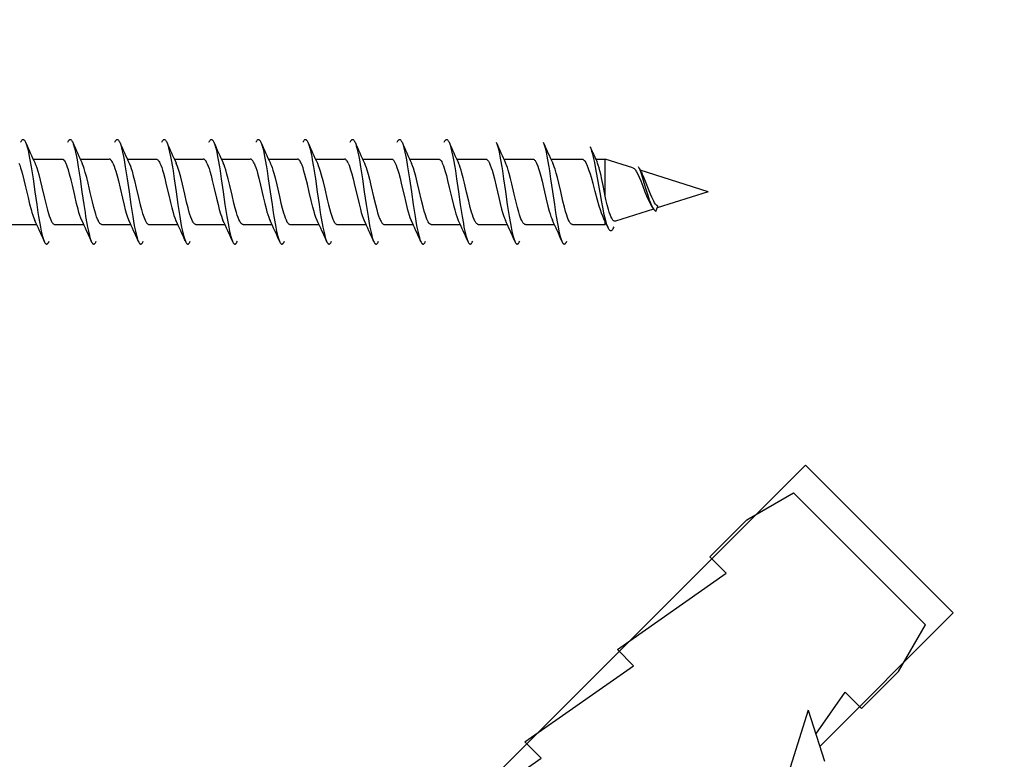
# Model space of a CAD drawing. Extents: x -285 to 543, y -508 to 860.
# Drawn here: x 328 to 366, y -393 to -365 of the extents above; entities that cross this region are included whole.
import ezdxf

# ---------------------------------------------------------------- set-up
doc = ezdxf.new("R2010")
doc.units = 0
doc.layers.add('Hawa5', color=1, linetype='CONTINUOUS')
doc.layers.add('Hawa6', color=3, linetype='CONTINUOUS')

msp = doc.modelspace()

# ---------------------------------------------------------------- linework, layer by layer
at = {"layer": 'Hawa5', "color": 1, "ltscale": 0.027614}
for p, q in [((328.622, -370.267), (329.726, -370.267)), ((335.822, -370.267), (336.926, -370.267)), ((337.622, -370.267), (338.726, -370.267)), ((327.648, -372.767), (328.752, -372.767)), ((329.448, -372.767), (330.552, -372.767)), ((331.248, -372.767), (332.352, -372.767)), ((333.048, -372.767), (334.152, -372.767)), ((336.648, -372.767), (337.752, -372.767)), ((338.448, -372.767), (339.552, -372.767)), ((340.248, -372.767), (341.352, -372.767))]:
    msp.add_line(p, q, dxfattribs=at)
at = {"layer": 'Hawa5', "color": 1, "ltscale": 0.027612}
for p, q in [((330.422, -370.267), (331.526, -370.267)), ((332.222, -370.267), (333.326, -370.267)), ((334.022, -370.267), (335.126, -370.267)), ((339.422, -370.267), (340.526, -370.267)), ((341.222, -370.267), (342.326, -370.267)), ((334.848, -372.767), (335.952, -372.767)), ((342.048, -372.767), (343.152, -372.767))]:
    msp.add_line(p, q, dxfattribs=at)
at = {"layer": 'Hawa5', "color": 1, "ltscale": 0.027617}
msp.add_line((343.022, -370.267), (344.126, -370.267), dxfattribs=at)
at = {"layer": 'Hawa5', "color": 1, "ltscale": 0.027643}
msp.add_line((344.822, -370.267), (345.928, -370.267), dxfattribs=at)
at = {"layer": 'Hawa5', "color": 1, "ltscale": 0.027666}
msp.add_line((346.623, -370.267), (347.73, -370.267), dxfattribs=at)
at = {"layer": 'Hawa5', "color": 1, "ltscale": 0.029408}
msp.add_line((348.425, -370.267), (349.601, -370.267), dxfattribs=at)
at = {"layer": 'Hawa5', "color": 1, "ltscale": 0.00887}
msp.add_line((350.14, -370.267), (350.495, -370.267), dxfattribs=at)
at = {"layer": 'Hawa5', "color": 1, "ltscale": 0.001312}
msp.add_line((350.209, -370.42), (350.188, -370.371), dxfattribs=at)
at = {"layer": 'Hawa5', "color": 1, "ltscale": 0.003826}
msp.add_line((350.495, -370.42), (350.495, -370.267), dxfattribs=at)
at = {"layer": 'Hawa5', "color": 1, "ltscale": 0.027834}
msp.add_line((351.556, -370.603), (350.495, -370.267), dxfattribs=at)
at = {"layer": 'Hawa5', "color": 1, "ltscale": 0.031515}
msp.add_line((350.495, -371.68), (350.495, -370.42), dxfattribs=at)
at = {"layer": 'Hawa5', "color": 1, "ltscale": 0.06814}
msp.add_line((354.437, -371.517), (351.839, -370.693), dxfattribs=at)
at = {"layer": 'Hawa5', "color": 1, "ltscale": 0.051009}
msp.add_line((354.437, -371.517), (352.492, -372.133), dxfattribs=at)
at = {"layer": 'Hawa5', "color": 1, "ltscale": 0.00462}
msp.add_line((352.31, -372.115), (352.219, -371.954), dxfattribs=at)
at = {"layer": 'Hawa5', "color": 1, "ltscale": 0.005296}
msp.add_line((352.437, -372.268), (352.517, -372.072), dxfattribs=at)
at = {"layer": 'Hawa5', "color": 1, "ltscale": 0.038207}
msp.add_line((352.349, -372.179), (350.893, -372.641), dxfattribs=at)
at = {"layer": 'Hawa5', "color": 1, "ltscale": 0.027623}
msp.add_line((343.848, -372.767), (344.953, -372.767), dxfattribs=at)
at = {"layer": 'Hawa5', "color": 1, "ltscale": 0.027641}
msp.add_line((345.648, -372.767), (346.754, -372.767), dxfattribs=at)
at = {"layer": 'Hawa5', "color": 1, "ltscale": 0.027637}
msp.add_line((347.45, -372.767), (348.555, -372.767), dxfattribs=at)
at = {"layer": 'Hawa5', "color": 1, "ltscale": 0.031075}
msp.add_line((349.252, -372.767), (350.495, -372.767), dxfattribs=at)
at = {"layer": 'Hawa5', "color": 1, "ltscale": 0.008695}
msp.add_line((350.596, -372.87), (350.449, -372.554), dxfattribs=at)
at = {"layer": 'Hawa5', "color": 1, "ltscale": 0.002858}
msp.add_line((350.495, -372.767), (350.495, -372.652), dxfattribs=at)
at = {"layer": 'Hawa5', "color": 1, "ltscale": 0.001202}
msp.add_line((350.541, -372.752), (350.495, -372.767), dxfattribs=at)
at = {"layer": 'Hawa5', "color": 1}
msp.add_line((319.267, -420.86), (358.158, -381.969), dxfattribs=at)
at = {"layer": 'Hawa5', "color": 1, "ltscale": 0.2}
msp.add_line((363.815, -387.626), (358.158, -381.969), dxfattribs=at)
at = {"layer": 'Hawa5', "color": 1, "ltscale": 0.180594}
msp.add_line((358.707, -392.734), (363.815, -387.626), dxfattribs=at)
at = {"layer": 'Hawa5', "color": 1, "ltscale": 0.068139}
msp.add_line((358.267, -391.347), (357.443, -393.945), dxfattribs=at)
at = {"layer": 'Hawa5', "color": 1, "ltscale": 0.05101}
msp.add_line((358.267, -391.347), (358.884, -393.292), dxfattribs=at)
at = {"layer": 'Hawa5', "color": 1}
for points in [[(328.142, -369.626), (328.158, -369.593), (328.173, -369.566), (328.186, -369.548), (328.193, -369.54), (328.205, -369.529), (328.215, -369.523), (328.226, -369.518), (328.237, -369.517), (328.248, -369.518), (328.259, -369.523), (328.269, -369.529), (328.281, -369.54), (328.288, -369.548), (328.301, -369.566), (328.316, -369.593), (328.332, -369.626)], [(328.332, -369.626), (328.357, -369.69), (328.381, -369.762), (328.403, -369.844), (328.441, -370.004), (328.474, -370.164), (328.499, -370.298), (328.545, -370.566), (328.57, -370.719), (328.616, -371.026), (328.687, -371.517), (328.758, -372.007), (328.804, -372.313), (328.829, -372.467), (328.875, -372.735), (328.9, -372.869), (328.933, -373.029), (328.971, -373.189), (328.993, -373.271), (329.017, -373.343), (329.042, -373.407)], [(329.942, -369.626), (329.958, -369.593), (329.973, -369.566), (329.986, -369.548), (329.993, -369.54), (330.005, -369.529), (330.015, -369.523), (330.026, -369.518), (330.037, -369.517), (330.048, -369.518), (330.059, -369.523), (330.069, -369.529), (330.081, -369.54), (330.088, -369.548), (330.101, -369.566), (330.116, -369.593), (330.132, -369.626)], [(330.132, -369.626), (330.157, -369.69), (330.181, -369.762), (330.203, -369.844), (330.241, -370.004), (330.274, -370.164), (330.299, -370.298), (330.345, -370.567), (330.37, -370.72), (330.416, -371.027), (330.487, -371.517), (330.558, -372.007), (330.604, -372.314), (330.629, -372.467), (330.675, -372.736), (330.7, -372.869), (330.733, -373.03), (330.771, -373.189), (330.793, -373.271), (330.817, -373.344), (330.842, -373.407)], [(331.742, -369.626), (331.757, -369.593), (331.773, -369.566), (331.786, -369.548), (331.793, -369.54), (331.805, -369.529), (331.815, -369.523), (331.826, -369.518), (331.837, -369.517), (331.848, -369.518), (331.859, -369.523), (331.869, -369.529), (331.881, -369.54), (331.888, -369.548), (331.901, -369.566), (331.916, -369.593), (331.932, -369.626)], [(331.932, -369.626), (331.957, -369.69), (331.981, -369.762), (332.003, -369.844), (332.041, -370.004), (332.074, -370.164), (332.099, -370.298), (332.145, -370.566), (332.17, -370.72), (332.216, -371.027), (332.287, -371.517), (332.358, -372.007), (332.404, -372.314), (332.429, -372.467), (332.475, -372.735), (332.5, -372.869), (332.533, -373.03), (332.571, -373.189), (332.593, -373.271), (332.617, -373.344), (332.642, -373.407)], [(333.542, -369.626), (333.557, -369.593), (333.573, -369.566), (333.586, -369.548), (333.593, -369.54), (333.605, -369.529), (333.615, -369.523), (333.626, -369.518), (333.637, -369.517), (333.648, -369.518), (333.659, -369.523), (333.669, -369.529), (333.681, -369.54), (333.688, -369.548), (333.701, -369.566), (333.716, -369.593), (333.732, -369.626)], [(333.732, -369.626), (333.757, -369.69), (333.781, -369.762), (333.803, -369.844), (333.841, -370.004), (333.874, -370.164), (333.899, -370.298), (333.945, -370.566), (333.97, -370.719), (334.016, -371.026), (334.087, -371.517), (334.158, -372.007), (334.204, -372.314), (334.229, -372.467), (334.275, -372.735), (334.3, -372.869), (334.333, -373.029), (334.371, -373.189), (334.393, -373.271), (334.417, -373.343), (334.442, -373.407)], [(335.342, -369.626), (335.358, -369.593), (335.373, -369.566), (335.386, -369.548), (335.393, -369.54), (335.405, -369.529), (335.415, -369.523), (335.426, -369.518), (335.437, -369.517), (335.448, -369.518), (335.459, -369.523), (335.469, -369.529), (335.481, -369.54), (335.488, -369.548), (335.501, -369.566), (335.517, -369.593), (335.532, -369.626)], [(335.532, -369.626), (335.557, -369.69), (335.581, -369.762), (335.603, -369.844), (335.641, -370.004), (335.674, -370.164), (335.699, -370.298), (335.745, -370.566), (335.77, -370.72), (335.816, -371.027), (335.887, -371.516), (335.958, -372.007), (336.004, -372.314), (336.029, -372.467), (336.075, -372.735), (336.1, -372.869), (336.133, -373.03), (336.171, -373.189), (336.193, -373.271), (336.217, -373.343), (336.242, -373.407)], [(337.142, -369.626), (337.158, -369.593), (337.173, -369.566), (337.186, -369.548), (337.193, -369.54), (337.205, -369.529), (337.215, -369.523), (337.226, -369.518), (337.237, -369.517), (337.248, -369.518), (337.259, -369.523), (337.269, -369.529), (337.281, -369.54), (337.288, -369.548), (337.301, -369.566), (337.316, -369.593), (337.332, -369.626)], [(337.332, -369.626), (337.357, -369.69), (337.381, -369.762), (337.403, -369.844), (337.441, -370.004), (337.474, -370.164), (337.499, -370.298), (337.545, -370.566), (337.57, -370.719), (337.616, -371.026), (337.687, -371.517), (337.758, -372.006), (337.804, -372.313), (337.829, -372.467), (337.875, -372.735), (337.9, -372.869), (337.933, -373.029), (337.971, -373.189), (337.993, -373.271), (338.017, -373.343), (338.042, -373.407)], [(338.942, -369.626), (338.958, -369.593), (338.973, -369.566), (338.986, -369.548), (338.993, -369.54), (339.005, -369.529), (339.015, -369.523), (339.026, -369.518), (339.037, -369.517), (339.048, -369.518), (339.059, -369.523), (339.069, -369.529), (339.081, -369.54), (339.088, -369.548), (339.101, -369.566), (339.116, -369.593), (339.132, -369.626)], [(339.132, -369.626), (339.157, -369.69), (339.181, -369.762), (339.203, -369.844), (339.241, -370.004), (339.274, -370.164), (339.299, -370.298), (339.345, -370.566), (339.37, -370.72), (339.416, -371.027), (339.487, -371.517), (339.558, -372.007), (339.604, -372.314), (339.629, -372.467), (339.675, -372.736), (339.7, -372.869), (339.733, -373.03), (339.771, -373.189), (339.793, -373.271), (339.817, -373.344), (339.842, -373.407)], [(340.742, -369.626), (340.757, -369.593), (340.773, -369.566), (340.786, -369.548), (340.793, -369.54), (340.805, -369.529), (340.815, -369.523), (340.826, -369.518), (340.837, -369.517), (340.848, -369.518), (340.859, -369.523), (340.869, -369.529), (340.881, -369.54), (340.888, -369.548), (340.901, -369.566), (340.916, -369.593), (340.932, -369.626)], [(340.932, -369.626), (340.957, -369.69), (340.981, -369.762), (341.003, -369.844), (341.041, -370.004), (341.074, -370.164), (341.099, -370.298), (341.145, -370.566), (341.17, -370.72), (341.216, -371.027), (341.287, -371.517), (341.358, -372.007), (341.404, -372.314), (341.429, -372.467), (341.475, -372.735), (341.5, -372.869), (341.533, -373.03), (341.571, -373.189), (341.593, -373.271), (341.617, -373.344), (341.642, -373.407)], [(342.542, -369.626), (342.557, -369.593), (342.573, -369.566), (342.586, -369.548), (342.593, -369.54), (342.605, -369.529), (342.615, -369.523), (342.626, -369.518), (342.637, -369.517), (342.648, -369.518), (342.659, -369.523), (342.669, -369.529), (342.681, -369.54), (342.688, -369.548), (342.701, -369.566), (342.716, -369.593), (342.732, -369.626)], [(342.732, -369.626), (342.757, -369.69), (342.781, -369.762), (342.803, -369.844), (342.841, -370.004), (342.874, -370.164), (342.899, -370.298), (342.945, -370.566), (342.97, -370.719), (343.016, -371.026), (343.087, -371.517), (343.158, -372.007), (343.204, -372.314), (343.229, -372.467), (343.275, -372.735), (343.3, -372.869), (343.333, -373.029), (343.371, -373.189), (343.393, -373.271), (343.417, -373.343), (343.442, -373.407)], [(344.342, -369.626), (344.358, -369.593), (344.373, -369.566), (344.386, -369.548), (344.393, -369.54), (344.405, -369.529), (344.415, -369.523), (344.426, -369.518), (344.437, -369.517), (344.448, -369.518), (344.459, -369.523), (344.469, -369.529), (344.481, -369.54), (344.488, -369.548), (344.501, -369.566), (344.516, -369.593), (344.532, -369.626)], [(344.532, -369.626), (344.556, -369.689), (344.581, -369.762), (344.603, -369.844), (344.641, -370.003), (344.674, -370.164), (344.699, -370.297), (344.745, -370.566), (344.769, -370.719), (344.816, -371.026), (344.887, -371.516), (344.958, -372.006), (345.004, -372.313), (345.029, -372.466), (345.075, -372.735), (345.1, -372.868), (345.133, -373.029), (345.171, -373.188), (345.193, -373.27), (345.217, -373.343), (345.241, -373.406)], [(346.332, -369.625), (346.356, -369.688), (346.38, -369.761), (346.403, -369.843), (346.441, -370.002), (346.474, -370.162), (346.499, -370.295), (346.545, -370.563), (346.569, -370.716), (346.616, -371.023), (346.686, -371.513), (346.757, -372.003), (346.804, -372.31), (346.828, -372.463), (346.874, -372.732), (346.899, -372.866), (346.932, -373.027), (346.97, -373.187), (346.993, -373.269), (347.017, -373.342), (347.041, -373.405)], [(348.131, -369.624), (348.156, -369.687), (348.18, -369.759), (348.202, -369.841), (348.24, -369.999), (348.273, -370.159), (348.298, -370.292), (348.344, -370.56), (348.369, -370.713), (348.415, -371.019), (348.486, -371.509), (348.557, -372), (348.603, -372.307), (348.628, -372.46), (348.674, -372.729), (348.699, -372.863), (348.732, -373.024), (348.77, -373.185), (348.792, -373.267), (348.816, -373.34), (348.84, -373.404)], [(349.923, -369.792), (349.953, -369.867), (349.982, -369.959), (350.012, -370.067), (350.042, -370.191), (350.088, -370.403), (350.134, -370.641), (350.197, -370.99), (350.292, -371.545), (350.357, -371.912), (350.407, -372.172), (350.441, -372.333), (350.474, -372.481), (350.509, -372.615), (350.543, -372.731), (350.561, -372.782), (350.596, -372.87)], [(328.07, -370.42), (328.106, -370.504), (328.142, -370.604), (328.178, -370.718), (328.214, -370.846), (328.268, -371.056), (328.332, -371.323), (328.426, -371.734), (328.487, -371.987), (328.54, -372.193), (328.574, -372.311), (328.603, -372.407), (328.633, -372.491), (328.682, -372.61)], [(328.691, -370.42), (328.728, -370.505), (328.764, -370.608), (328.801, -370.725), (328.838, -370.855), (328.893, -371.069), (328.957, -371.338), (329.053, -371.757), (329.116, -372.02), (329.171, -372.227), (329.205, -372.345), (329.237, -372.443), (329.266, -372.524), (329.295, -372.593), (329.325, -372.654), (329.341, -372.681), (329.357, -372.705), (329.375, -372.726), (329.393, -372.744), (329.411, -372.756), (329.429, -372.764), (329.448, -372.767)], [(329.726, -370.267), (329.751, -370.271), (329.763, -370.277), (329.775, -370.285), (329.788, -370.295), (329.799, -370.307), (329.823, -370.337), (329.846, -370.375), (329.87, -370.42)], [(330.482, -372.61), (330.446, -372.527), (330.411, -372.428), (330.374, -372.314), (330.338, -372.184), (330.283, -371.97), (330.209, -371.657), (330.12, -371.27), (330.069, -371.058), (330.014, -370.846), (329.967, -370.683), (329.938, -370.592), (329.906, -370.504), (329.87, -370.42)], [(331.248, -372.767), (331.229, -372.764), (331.211, -372.756), (331.192, -372.743), (331.174, -372.725), (331.156, -372.703), (331.138, -372.675), (331.12, -372.644), (331.102, -372.608), (331.084, -372.569), (331.049, -372.478), (331.014, -372.372), (330.977, -372.25), (330.94, -372.114), (330.887, -371.901), (330.805, -371.547), (330.721, -371.187), (330.668, -370.969), (330.616, -370.776), (330.573, -370.633), (330.543, -370.546), (330.509, -370.46), (330.491, -370.42)], [(331.67, -370.42), (331.65, -370.382), (331.632, -370.35), (331.613, -370.324), (331.596, -370.303), (331.579, -370.288), (331.562, -370.276), (331.544, -370.269), (331.526, -370.267)], [(331.67, -370.42), (331.718, -370.536), (331.75, -370.629), (331.782, -370.733), (331.831, -370.908), (331.879, -371.101), (331.946, -371.384), (332.032, -371.756), (332.098, -372.031), (332.146, -372.214), (332.191, -372.368), (332.231, -372.487), (332.256, -372.553), (332.282, -372.61)], [(332.291, -370.42), (332.339, -370.534), (332.371, -370.626), (332.402, -370.729), (332.45, -370.902), (332.498, -371.092), (332.564, -371.371), (332.649, -371.738), (332.715, -372.013), (332.762, -372.196), (332.808, -372.353), (332.848, -372.476), (332.874, -372.543), (332.899, -372.602), (332.926, -372.655), (332.954, -372.7), (332.969, -372.719), (332.984, -372.736), (333, -372.749), (333.016, -372.759), (333.032, -372.765), (333.048, -372.767)], [(333.326, -370.267), (333.346, -370.27), (333.366, -370.279), (333.387, -370.294), (333.407, -370.316), (333.428, -370.344), (333.449, -370.379), (333.47, -370.42)], [(333.47, -370.42), (333.503, -370.497), (333.537, -370.588), (333.57, -370.692), (333.603, -370.807), (333.654, -370.997), (333.714, -371.246), (333.807, -371.65), (333.874, -371.933), (333.924, -372.132), (333.974, -372.312), (334.007, -372.419), (334.04, -372.512), (334.082, -372.61)], [(334.848, -372.767), (334.829, -372.764), (334.811, -372.757), (334.793, -372.744), (334.776, -372.728), (334.76, -372.708), (334.745, -372.686), (334.716, -372.637), (334.687, -372.574), (334.654, -372.491), (334.618, -372.385), (334.581, -372.264), (334.545, -372.131), (334.491, -371.915), (334.418, -371.606), (334.33, -371.223), (334.265, -370.958), (334.217, -370.781), (334.182, -370.661), (334.145, -370.553), (334.109, -370.46), (334.091, -370.42)], [(335.27, -370.42), (335.252, -370.384), (335.234, -370.353), (335.216, -370.327), (335.198, -370.305), (335.18, -370.288), (335.162, -370.276), (335.144, -370.269), (335.126, -370.267)], [(335.27, -370.42), (335.317, -370.533), (335.348, -370.624), (335.38, -370.725), (335.427, -370.895), (335.474, -371.081), (335.549, -371.396), (335.633, -371.761), (335.693, -372.01), (335.74, -372.192), (335.787, -372.355), (335.819, -372.452), (335.85, -372.537), (335.882, -372.61)], [(336.648, -372.767), (336.632, -372.765), (336.616, -372.759), (336.6, -372.749), (336.584, -372.736), (336.569, -372.719), (336.553, -372.699), (336.537, -372.674), (336.521, -372.647), (336.49, -372.581), (336.458, -372.502), (336.426, -372.412), (336.395, -372.31), (336.347, -372.14), (336.3, -371.955), (336.227, -371.644), (336.142, -371.275), (336.081, -371.02), (336.033, -370.838), (335.986, -370.674), (335.954, -370.577), (335.923, -370.492), (335.891, -370.42)], [(337.07, -370.42), (337.051, -370.384), (337.034, -370.354), (337.018, -370.329), (337.002, -370.31), (336.987, -370.295), (336.973, -370.283), (336.958, -370.274), (336.943, -370.269), (336.926, -370.267)], [(337.07, -370.42), (337.103, -370.497), (337.136, -370.588), (337.17, -370.691), (337.203, -370.806), (337.253, -370.995), (337.318, -371.263), (337.42, -371.707), (337.482, -371.966), (337.531, -372.161), (337.565, -372.281), (337.598, -372.39), (337.632, -372.488), (337.665, -372.573), (337.682, -372.61)], [(337.691, -370.42), (337.724, -370.496), (337.757, -370.586), (337.79, -370.688), (337.823, -370.801), (337.873, -370.988), (337.937, -371.253), (338.038, -371.693), (338.099, -371.949), (338.148, -372.142), (338.197, -372.319), (338.23, -372.424), (338.263, -372.517), (338.296, -372.597), (338.313, -372.631), (338.329, -372.662), (338.346, -372.689), (338.362, -372.711), (338.377, -372.729), (338.392, -372.743), (338.407, -372.754), (338.421, -372.761), (338.434, -372.765), (338.448, -372.767)], [(338.87, -370.42), (338.852, -370.384), (338.834, -370.353), (338.816, -370.327), (338.798, -370.305), (338.78, -370.288), (338.762, -370.276), (338.744, -370.269), (338.726, -370.267)], [(339.482, -372.61), (339.435, -372.497), (339.399, -372.392), (339.363, -372.275), (339.317, -372.107), (339.254, -371.853), (339.181, -371.537), (339.109, -371.224), (339.053, -370.997), (339.017, -370.855), (338.98, -370.725), (338.943, -370.608), (338.906, -370.505), (338.87, -370.42)], [(339.491, -370.42), (339.528, -370.507), (339.566, -370.612), (339.603, -370.732), (339.641, -370.866), (339.697, -371.087), (339.772, -371.405), (339.867, -371.816), (339.915, -372.016), (339.953, -372.16), (339.99, -372.294), (340.027, -372.415), (340.065, -372.521), (340.084, -372.568), (340.103, -372.61), (340.121, -372.647), (340.14, -372.679), (340.159, -372.707), (340.177, -372.729), (340.195, -372.745), (340.213, -372.757), (340.23, -372.764), (340.248, -372.767)], [(340.67, -370.42), (340.652, -370.384), (340.634, -370.353), (340.616, -370.327), (340.598, -370.305), (340.58, -370.288), (340.562, -370.276), (340.544, -370.269), (340.526, -370.267)], [(340.67, -370.42), (340.704, -370.498), (340.735, -370.583), (340.764, -370.674), (340.81, -370.831), (340.861, -371.026), (340.93, -371.316), (341.034, -371.767), (341.086, -371.984), (341.138, -372.185), (341.173, -372.309), (341.209, -372.423), (341.245, -372.525), (341.282, -372.61)], [(341.291, -370.42), (341.325, -370.499), (341.357, -370.585), (341.387, -370.678), (341.434, -370.839), (341.485, -371.037), (341.554, -371.329), (341.641, -371.707), (341.711, -371.998), (341.763, -372.199), (341.798, -372.323), (341.835, -372.436), (341.871, -372.536), (341.889, -372.581), (341.908, -372.62), (341.926, -372.655), (341.944, -372.685), (341.962, -372.711), (341.979, -372.731), (341.997, -372.747), (342.014, -372.758), (342.031, -372.765), (342.048, -372.767)], [(342.326, -370.267), (342.344, -370.269), (342.362, -370.276), (342.38, -370.288), (342.398, -370.305), (342.416, -370.327), (342.434, -370.353), (342.461, -370.401), (342.47, -370.42)], [(342.47, -370.42), (342.503, -370.497), (342.536, -370.588), (342.57, -370.692), (342.603, -370.807), (342.654, -370.997), (342.714, -371.246), (342.807, -371.648), (342.872, -371.927), (342.93, -372.155), (342.968, -372.291), (343.006, -372.416), (343.034, -372.496), (343.082, -372.61)], [(343.848, -372.767), (343.833, -372.765), (343.818, -372.76), (343.803, -372.752), (343.789, -372.74), (343.774, -372.726), (343.76, -372.709), (343.734, -372.669), (343.708, -372.621), (343.681, -372.562), (343.653, -372.489), (343.624, -372.404), (343.579, -372.257), (343.535, -372.093), (343.476, -371.853), (343.387, -371.47), (343.313, -371.152), (343.254, -370.915), (343.209, -370.753), (343.165, -370.609), (343.135, -370.525), (343.091, -370.42)], [(344.126, -370.267), (344.151, -370.271), (344.164, -370.277), (344.175, -370.285), (344.188, -370.295), (344.199, -370.307), (344.223, -370.337), (344.247, -370.375), (344.27, -370.42)], [(344.27, -370.42), (344.316, -370.53), (344.344, -370.609), (344.383, -370.736), (344.427, -370.893), (344.475, -371.081), (344.539, -371.351), (344.635, -371.768), (344.698, -372.031), (344.745, -372.208), (344.791, -372.365), (344.821, -372.457), (344.851, -372.539), (344.882, -372.61)], [(345.648, -372.767), (345.632, -372.764), (345.615, -372.758), (345.599, -372.748), (345.582, -372.733), (345.566, -372.715), (345.55, -372.693), (345.534, -372.668), (345.518, -372.639), (345.486, -372.572), (345.454, -372.492), (345.423, -372.399), (345.391, -372.295), (345.341, -372.116), (345.283, -371.883), (345.202, -371.536), (345.123, -371.191), (345.073, -370.988), (345.023, -370.801), (344.99, -370.688), (344.957, -370.586), (344.924, -370.496), (344.891, -370.42)], [(345.928, -370.267), (345.946, -370.269), (345.963, -370.276), (345.98, -370.288), (345.998, -370.304), (346.015, -370.324), (346.033, -370.35), (346.061, -370.4), (346.071, -370.42)], [(346.071, -370.42), (346.107, -370.503), (346.141, -370.596), (346.172, -370.693), (346.213, -370.837), (346.263, -371.028), (346.329, -371.305), (346.43, -371.74), (346.484, -371.967), (346.538, -372.178), (346.574, -372.307), (346.61, -372.422), (346.647, -372.523), (346.683, -372.608)], [(347.45, -372.767), (347.433, -372.764), (347.416, -372.758), (347.399, -372.747), (347.382, -372.732), (347.366, -372.714), (347.35, -372.692), (347.335, -372.668), (347.307, -372.614), (347.28, -372.552), (347.252, -372.482), (347.224, -372.398), (347.194, -372.299), (347.144, -372.12), (347.092, -371.915), (347.021, -371.61), (346.931, -371.219), (346.879, -371.007), (346.828, -370.813), (346.794, -370.696), (346.76, -370.591), (346.726, -370.498), (346.692, -370.42)], [(347.73, -370.267), (347.747, -370.269), (347.765, -370.276), (347.782, -370.288), (347.8, -370.304), (347.818, -370.326), (347.836, -370.352), (347.864, -370.401), (347.873, -370.42)], [(347.873, -370.42), (347.922, -370.538), (347.955, -370.633), (347.988, -370.74), (348.037, -370.918), (348.085, -371.111), (348.155, -371.408), (348.246, -371.801), (348.312, -372.07), (348.361, -372.253), (348.394, -372.363), (348.426, -372.462), (348.457, -372.544), (348.484, -372.607)], [(349.252, -372.767), (349.237, -372.765), (349.223, -372.76), (349.208, -372.752), (349.193, -372.74), (349.179, -372.726), (349.164, -372.708), (349.149, -372.687), (349.12, -372.636), (349.09, -372.574), (349.061, -372.5), (349.032, -372.416), (348.988, -372.272), (348.944, -372.111), (348.885, -371.875), (348.8, -371.51), (348.727, -371.194), (348.671, -370.966), (348.626, -370.8), (348.582, -370.652), (348.553, -370.564), (348.524, -370.487), (348.494, -370.42)], [(349.601, -370.267), (349.621, -370.269), (349.642, -370.276), (349.663, -370.288), (349.684, -370.305), (349.704, -370.327), (349.725, -370.353), (349.757, -370.401), (349.767, -370.42)], [(350.449, -372.554), (350.405, -372.454), (350.361, -372.336), (350.317, -372.205), (350.273, -372.062), (350.208, -371.833), (350.122, -371.513), (350.038, -371.198), (349.975, -370.977), (349.933, -370.84), (349.891, -370.713), (349.85, -370.6), (349.808, -370.502), (349.767, -370.42)], [(350.495, -371.68), (350.419, -371.281), (350.373, -371.05), (350.328, -370.839), (350.298, -370.713), (350.268, -370.6), (350.238, -370.502), (350.209, -370.42)], [(351.767, -370.557), (351.82, -370.676), (351.847, -370.746), (351.874, -370.822), (351.929, -370.99), (351.984, -371.172), (352.07, -371.459), (352.128, -371.648), (352.158, -371.74), (352.188, -371.827), (352.218, -371.909), (352.249, -371.985), (352.279, -372.053), (352.31, -372.115)], [(351.556, -370.603), (351.581, -370.614), (351.605, -370.631), (351.63, -370.654), (351.655, -370.683), (351.679, -370.717), (351.704, -370.756)], [(351.704, -370.756), (351.763, -370.869), (351.803, -370.956), (351.862, -371.1), (351.941, -371.307), (352.021, -371.518), (352.081, -371.668), (352.12, -371.76), (352.16, -371.844), (352.219, -371.954)], [(352.517, -372.072), (352.481, -372.045), (352.463, -372.028), (352.428, -371.986), (352.392, -371.935), (352.356, -371.874), (352.321, -371.805), (352.285, -371.728), (352.232, -371.603), (352.161, -371.423), (352.072, -371.191), (352.019, -371.058), (351.966, -370.937), (351.913, -370.833)], [(350.893, -372.641), (350.876, -372.644), (350.861, -372.643), (350.844, -372.639), (350.828, -372.63), (350.812, -372.618), (350.797, -372.602), (350.781, -372.582), (350.765, -372.558), (350.749, -372.531), (350.718, -372.468), (350.686, -372.39), (350.655, -372.297), (350.623, -372.193), (350.575, -372.016), (350.527, -371.819), (350.495, -371.68)], [(350.596, -372.87), (350.614, -372.907), (350.632, -372.938), (350.65, -372.963), (350.669, -372.982), (350.688, -372.994), (350.707, -373), (350.725, -373), (350.744, -372.993), (350.764, -372.98), (350.783, -372.96), (350.802, -372.933), (350.822, -372.9), (350.841, -372.861)], [(329.042, -373.407), (329.057, -373.44), (329.073, -373.467), (329.086, -373.485), (329.093, -373.493), (329.105, -373.504), (329.115, -373.511), (329.126, -373.515), (329.137, -373.517), (329.148, -373.515), (329.159, -373.511), (329.169, -373.504), (329.181, -373.493), (329.188, -373.485), (329.201, -373.468), (329.216, -373.44), (329.232, -373.407)], [(330.842, -373.407), (330.858, -373.44), (330.873, -373.468), (330.886, -373.485), (330.893, -373.493), (330.905, -373.504), (330.915, -373.511), (330.926, -373.515), (330.937, -373.517), (330.948, -373.515), (330.959, -373.511), (330.969, -373.504), (330.981, -373.493), (330.988, -373.485), (331.001, -373.467), (331.017, -373.44), (331.032, -373.407)], [(332.642, -373.407), (332.658, -373.44), (332.673, -373.468), (332.686, -373.485), (332.693, -373.493), (332.705, -373.504), (332.715, -373.511), (332.726, -373.515), (332.737, -373.517), (332.748, -373.515), (332.759, -373.511), (332.769, -373.504), (332.781, -373.493), (332.788, -373.485), (332.801, -373.468), (332.816, -373.44), (332.832, -373.407)], [(334.442, -373.407), (334.458, -373.44), (334.473, -373.468), (334.486, -373.485), (334.493, -373.493), (334.505, -373.504), (334.515, -373.511), (334.526, -373.515), (334.537, -373.517), (334.548, -373.515), (334.559, -373.511), (334.569, -373.504), (334.581, -373.493), (334.588, -373.485), (334.601, -373.467), (334.616, -373.44), (334.632, -373.407)], [(336.242, -373.407), (336.257, -373.44), (336.273, -373.467), (336.286, -373.485), (336.293, -373.493), (336.305, -373.504), (336.315, -373.511), (336.326, -373.515), (336.337, -373.517), (336.348, -373.515), (336.359, -373.511), (336.369, -373.504), (336.381, -373.493), (336.388, -373.485), (336.401, -373.467), (336.416, -373.44), (336.432, -373.407)], [(338.042, -373.407), (338.057, -373.44), (338.073, -373.467), (338.086, -373.485), (338.093, -373.493), (338.105, -373.504), (338.115, -373.511), (338.126, -373.515), (338.137, -373.517), (338.148, -373.515), (338.159, -373.511), (338.169, -373.504), (338.181, -373.493), (338.188, -373.485), (338.201, -373.468), (338.216, -373.44), (338.232, -373.407)], [(339.842, -373.407), (339.858, -373.44), (339.873, -373.468), (339.886, -373.485), (339.893, -373.493), (339.905, -373.504), (339.915, -373.511), (339.926, -373.515), (339.937, -373.517), (339.948, -373.515), (339.959, -373.511), (339.969, -373.504), (339.981, -373.493), (339.988, -373.485), (340.001, -373.467), (340.017, -373.44), (340.032, -373.407)], [(341.642, -373.407), (341.658, -373.44), (341.673, -373.468), (341.686, -373.485), (341.693, -373.493), (341.705, -373.504), (341.715, -373.511), (341.726, -373.515), (341.737, -373.517), (341.748, -373.515), (341.759, -373.511), (341.769, -373.504), (341.781, -373.493), (341.788, -373.485), (341.801, -373.468), (341.816, -373.44), (341.832, -373.407)], [(343.442, -373.407), (343.457, -373.44), (343.473, -373.468), (343.486, -373.485), (343.493, -373.493), (343.505, -373.504), (343.515, -373.511), (343.526, -373.515), (343.537, -373.517), (343.548, -373.515), (343.559, -373.511), (343.569, -373.504), (343.581, -373.493), (343.588, -373.485), (343.601, -373.467), (343.616, -373.44), (343.632, -373.407)], [(345.241, -373.406), (345.257, -373.44), (345.273, -373.467), (345.286, -373.485), (345.293, -373.493), (345.305, -373.504), (345.315, -373.51), (345.326, -373.515), (345.337, -373.517), (345.345, -373.516), (345.353, -373.513), (345.369, -373.504), (345.381, -373.494), (345.388, -373.485), (345.4, -373.468), (345.416, -373.44), (345.432, -373.407)], [(347.041, -373.405), (347.057, -373.439), (347.073, -373.466), (347.085, -373.484), (347.092, -373.493), (347.105, -373.504), (347.114, -373.51), (347.125, -373.515), (347.136, -373.517), (347.153, -373.513), (347.168, -373.505), (347.18, -373.494), (347.187, -373.486), (347.2, -373.469), (347.216, -373.441), (347.232, -373.408)], [(348.84, -373.404), (348.856, -373.438), (348.872, -373.466), (348.885, -373.484), (348.892, -373.492), (348.904, -373.503), (348.914, -373.51), (348.925, -373.515), (348.936, -373.517), (348.952, -373.513), (348.968, -373.505), (348.98, -373.495), (348.987, -373.487), (348.999, -373.469), (349.015, -373.442), (349.031, -373.41)]]:
    msp.add_lwpolyline(points, dxfattribs=at)
msp.add_circle((314.717, -349.997), 100, dxfattribs=at)
for centre, radius, start, end in [((357.005, -357.158), 31.266, 203.5023, 205.1077), ((358.444, -357.32), 30.87, 203.4944, 205.1203), ((360.249, -357.317), 30.876, 203.4944, 205.1201), ((361.85, -357.409), 30.657, 203.4855, 205.1227), ((363.845, -357.319), 30.872, 203.4943, 205.1202), ((365.647, -357.318), 30.874, 203.4945, 205.1202), ((367.444, -357.322), 30.87, 203.4908, 205.1168), ((369.248, -357.318), 30.875, 203.4944, 205.1201), ((371.045, -357.319), 30.872, 203.4945, 205.1203), ((372.917, -357.281), 30.953, 203.5057, 205.1275), ((374.637, -357.27), 30.884, 203.5808, 205.2059), ((376.573, -357.139), 31.061, 203.6999, 205.3148), ((372.893, -359.649), 25.11, 203.8265, 205.2798), ((357.495, -367.708), 6.397, 206.4431, 209.2394), ((352.67, -371.952), 0.394, 204.3125, 233.6155), ((300.679, -385.737), 30.926, 23.4953, 25.1149), ((302.479, -385.736), 30.926, 23.4956, 25.115), ((304.182, -385.777), 31.032, 23.4927, 25.1065), ((306.081, -385.736), 30.924, 23.4956, 25.115), ((307.877, -385.737), 30.928, 23.4956, 25.1148), ((309.424, -385.85), 31.206, 23.5, 25.1048), ((311.481, -385.736), 30.925, 23.4956, 25.115), ((313.276, -385.738), 30.929, 23.4955, 25.1146), ((315.002, -385.769), 31.01, 23.4941, 25.109), ((317, -385.664), 30.787, 23.4619, 25.0891), ((318.988, -385.523), 30.558, 23.3628, 25.0031), ((320.93, -385.389), 30.375, 23.2385, 24.8895)]:
    msp.add_arc(centre, radius, start, end, dxfattribs=at)
at = {"layer": 'Hawa6', "color": 3, "ltscale": 0.051764}
for p, q in [((355.916, -384.07), (357.709, -383.034)), ((361.714, -389.868), (362.749, -388.075))]:
    msp.add_line(p, q, dxfattribs=at)
at = {"layer": 'Hawa6', "color": 3, "ltscale": 0.178205}
msp.add_line((362.749, -388.075), (357.709, -383.034), dxfattribs=at)
at = {"layer": 'Hawa6', "color": 3, "ltscale": 0.05}
for p, q in [((354.501, -385.484), (355.916, -384.07)), ((360.3, -391.282), (361.714, -389.868))]:
    msp.add_line(p, q, dxfattribs=at)
at = {"layer": 'Hawa6', "color": 3, "ltscale": 0.022041}
for p, q in [((355.125, -386.107), (354.501, -385.484)), ((351.589, -389.643), (350.966, -389.019)), ((360.3, -391.282), (359.676, -390.659)), ((348.054, -393.178), (347.43, -392.555))]:
    msp.add_line(p, q, dxfattribs=at)
at = {"layer": 'Hawa6', "color": 3, "ltscale": 0.126928}
for p, q in [((350.966, -389.019), (355.125, -386.107)), ((347.43, -392.555), (351.589, -389.643))]:
    msp.add_line(p, q, dxfattribs=at)
at = {"layer": 'Hawa6', "color": 3, "ltscale": 0.048821}
msp.add_line((358.556, -392.258), (359.676, -390.659), dxfattribs=at)
at = {"layer": 'Hawa6', "color": 3, "ltscale": 0.126929}
msp.add_line((343.895, -396.091), (348.054, -393.178), dxfattribs=at)

doc.saveas('drawing.dxf')
